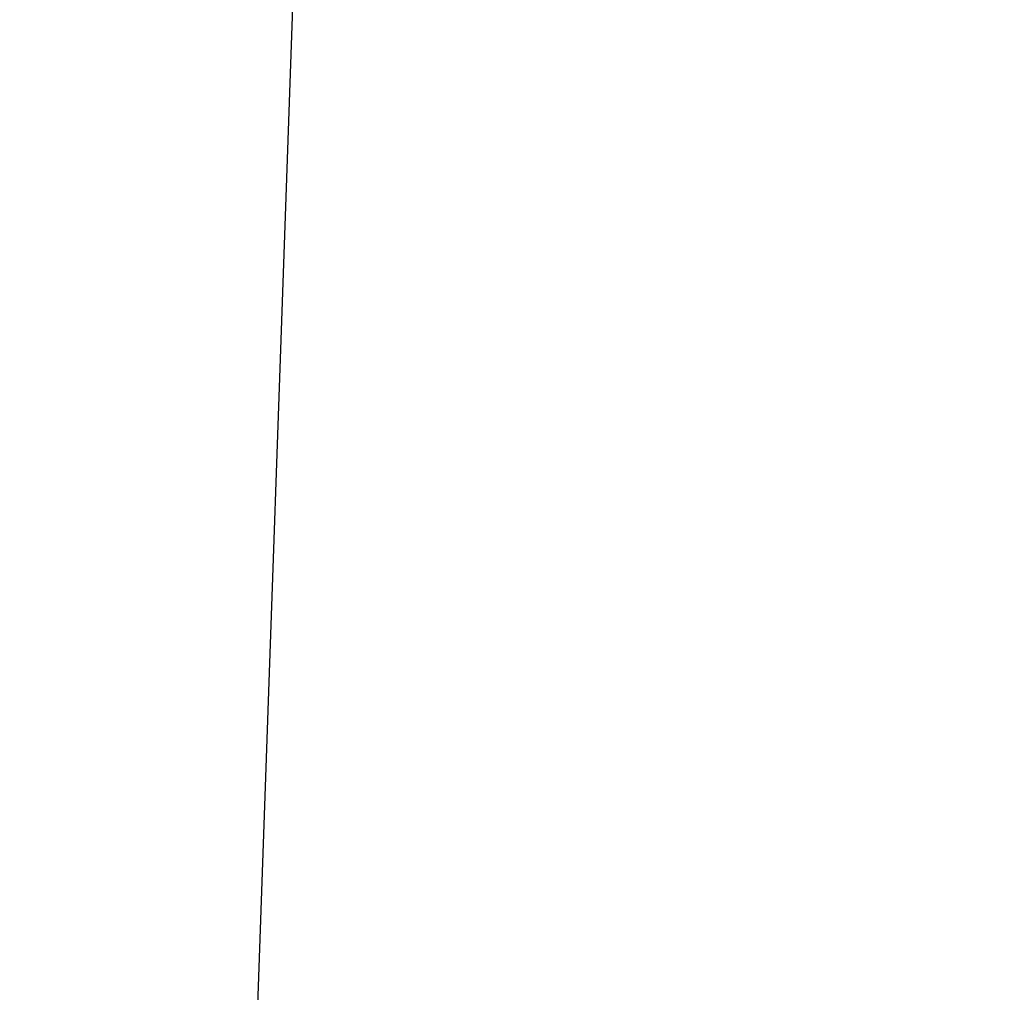
# Paper-space layout 'Лист1(2)' of a CAD drawing. Units: millimetres. Extents: x -259 to 3318, y -162 to 1848.
# Drawn here: x 659 to 665, y 1085 to 1092 of the extents above; entities that cross this region are included whole.
import ezdxf

# ---------------------------------------------------------------- set-up
doc = ezdxf.new("R2010")
doc.units = ezdxf.units.MM
doc.layers.add('FORMAT', color=7, linetype='Continuous')
doc.styles.add('SLDTEXTSTYLE1', font='TXT', dxfattribs={"width": 0.7})
doc.dimstyles.new('SLDDIMSTYLE0', dxfattribs={"dimtxt": 17.5, "dimasz": 25, "dimexe": 0, "dimexo": 0.0625, "dimgap": 4.375, "dimtad": 2, "dimdec": 4, "dimlfac": 0.6, "dimrnd": 1e-09, "dimzin": 12, "dimdsep": 46, "dimtxsty": 'SLDTEXTSTYLE1', "dimsah": 1, "dimcen": 0.09, "dimadec": 0, "dimazin": 3, "dimtfac": 1, "dimtdec": 4, "dimtofl": 0, "dimtmove": 0, "dimatfit": 3, "dimfxl": 0, "dimfrac": 2, "dimtolj": 1, "dimtzin": 12, "dimarcsym": 0})

# ---------------------------------------------------------------- blocks, each defined once
blk = doc.blocks.new('_D_4')
at = {"layer": 'FORMAT', "ltscale": 5}
for p, q in [((686.9772, 1299.7219), (733.9267, 1299.7219)), ((728.9267, 1299.7219), (728.9267, 778.8327)), ((658.7891, 778.8327), (733.9267, 778.8327))]:
    blk.add_line(p, q, dxfattribs=at)
for points in [[(728.9267, 1299.7219), (726.7267, 1274.7219), (731.1267, 1274.7219)], [(728.9267, 778.8327), (731.1267, 803.8327), (726.7267, 803.8327)]]:
    blk.add_solid(points, dxfattribs=at)
at = {"layer": 'FORMAT', "ltscale": 5, "char_height": 17.5, "attachment_point": 1, "rotation": 90, "style": 'SLDTEXTSTYLE1'}
for s, insert in [('2', (706.368, 1059.4097)), ('%%p', (706.368, 1043.3827)), ('312,5', (706.368, 1001.091))]:
    blk.add_mtext(s, dxfattribs=dict(at, insert=insert))

psp = doc.layouts.new('Лист1(2)')

# ---------------------------------------------------------------- linework, layer by layer
at = {"color": 7, "linetype": 'Continuous', "lineweight": 25, "ltscale": 5}
psp.add_line((660.16866, 1078.83676), (660.69084, 1093.78978), dxfattribs=at)

# ---------------------------------------------------------------- dimensions: what is measured, and where the dimension line sits
at = {"layer": 'FORMAT', "ltscale": 5}
dim = psp.add_linear_dim(base=(728.92671, 778.83269), p1=(686.97724, 1299.7219), p2=(658.78915, 778.83269), angle=90, text='<>%%p2', dimstyle='SLDDIMSTYLE0', dxfattribs=at)
dim.commit()
dim.dimension.update_dxf_attribs({"geometry": '_D_4', "text_midpoint": (728.92671, 1035.8528), "dimtype": 160})

doc.saveas('drawing.dxf')
